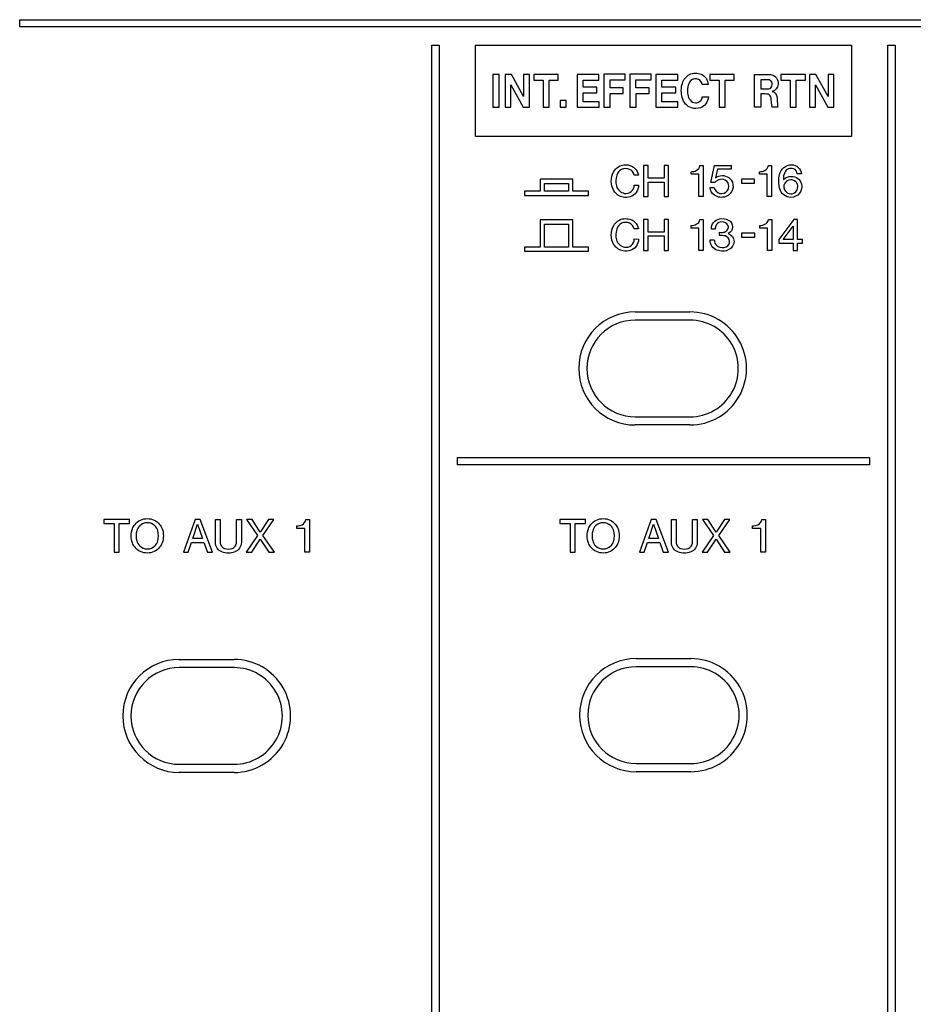
# Model space of a CAD drawing. Extents: x -104 to 286, y -36 to 312.
# Drawn here: x 132 to 181, y 67 to 121 of the extents above; entities that cross this region are included whole.
import ezdxf

# ---------------------------------------------------------------- set-up
doc = ezdxf.new("R2010")
doc.units = 0
doc.layers.add('レイヤー_1', color=160, linetype='CONTINUOUS')

# ---------------------------------------------------------------- blocks, each defined once
blk = doc.blocks.new('AI9-BLK370')
at = {"layer": 'レイヤー_1', "color": 7}
for points in [[(-5.622, 0.682), (-5.048, 0.682), (-5.048, -0.897), (-4.786, -0.897), (-4.786, 0.682), (-4.212, 0.682), (-4.212, 0.897), (-5.622, 0.897)], [(-1.267, -0.897), (-1, -0.897), (-0.82, -0.359), (-0.148, -0.359), (0.042, -0.897), (0.329, -0.897), (-0.352, 0.897), (-0.631, 0.897)], [(-0.497, 0.636), (-0.218, -0.153), (-0.757, -0.153)], [(2.188, 0.897), (2.789, 0.017), (2.161, -0.897), (2.465, -0.897), (2.93, -0.179), (3.398, -0.897), (3.704, -0.897), (3.076, 0.017), (3.678, 0.897), (3.382, 0.897), (2.93, 0.204), (2.483, 0.897)]]:
    blk.add_lwpolyline(points, close=True, dxfattribs=at)
for points, knots in [([(-2.433, 0.386), (-2.467, 0.473), (-2.512, 0.556), (-2.571, 0.626), (-2.736, 0.824), (-2.983, 0.942), (-3.242, 0.942), (-3.503, 0.942), (-3.751, 0.824), (-3.914, 0.626), (-3.973, 0.556), (-4.02, 0.473), (-4.053, 0.386), (-4.145, 0.137), (-4.145, -0.14), (-4.053, -0.389), (-4.02, -0.475), (-3.973, -0.556), (-3.914, -0.627), (-3.751, -0.826), (-3.503, -0.942), (-3.242, -0.942), (-2.983, -0.942), (-2.736, -0.826), (-2.571, -0.627), (-2.512, -0.556), (-2.467, -0.475), (-2.433, -0.389), (-2.341, -0.14), (-2.341, 0.137), (-2.433, 0.386)], [0, 0, 0, 0, 1, 1, 1, 2, 2, 2, 3, 3, 3, 4, 4, 4, 5, 5, 5, 6, 6, 6, 7, 7, 7, 8, 8, 8, 9, 9, 9, 10, 10, 10, 10]), ([(-2.824, 0.547), (-2.749, 0.473), (-2.695, 0.381), (-2.669, 0.277), (-2.622, 0.095), (-2.622, -0.097), (-2.669, -0.279), (-2.695, -0.383), (-2.749, -0.475), (-2.824, -0.55), (-3.058, -0.775), (-3.429, -0.775), (-3.66, -0.55), (-3.737, -0.475), (-3.792, -0.383), (-3.818, -0.279), (-3.865, -0.097), (-3.865, 0.095), (-3.818, 0.277), (-3.792, 0.381), (-3.737, 0.473), (-3.66, 0.547), (-3.429, 0.775), (-3.058, 0.775), (-2.824, 0.547)], [0, 0, 0, 0, 1, 1, 1, 2, 2, 2, 3, 3, 3, 4, 4, 4, 5, 5, 5, 6, 6, 6, 7, 7, 7, 8, 8, 8, 8]), ([(0.482, -0.359), (0.482, -0.591), (0.626, -0.798), (0.841, -0.878), (1.065, -0.965), (1.315, -0.965), (1.54, -0.878), (1.758, -0.798), (1.9, -0.591), (1.9, -0.359), (1.9, -0.359), (1.9, 0.897), (1.9, 0.897), (1.9, 0.897), (1.638, 0.897), (1.638, 0.897), (1.638, 0.897), (1.638, -0.341), (1.638, -0.341), (1.638, -0.42), (1.615, -0.499), (1.568, -0.564), (1.527, -0.625), (1.464, -0.669), (1.395, -0.693), (1.263, -0.738), (1.119, -0.738), (0.987, -0.695), (0.916, -0.669), (0.855, -0.625), (0.814, -0.564), (0.767, -0.499), (0.743, -0.42), (0.743, -0.341), (0.743, -0.341), (0.743, 0.897), (0.743, 0.897), (0.743, 0.897), (0.482, 0.897), (0.482, 0.897), (0.482, 0.897), (0.482, -0.359), (0.482, -0.359)], [0, 0, 0, 0, 1, 1, 1, 2, 2, 2, 3, 3, 3, 4, 4, 4, 5, 5, 5, 6, 6, 6, 7, 7, 7, 8, 8, 8, 9, 9, 9, 10, 10, 10, 11, 11, 11, 12, 12, 12, 13, 13, 13, 14, 14, 14, 14]), ([(4.925, 0.544), (4.925, 0.544), (4.925, 0.394), (4.925, 0.394), (4.925, 0.394), (5.371, 0.394), (5.371, 0.394), (5.371, 0.394), (5.371, -0.897), (5.371, -0.897), (5.371, -0.897), (5.622, -0.897), (5.622, -0.897), (5.622, -0.897), (5.622, 0.897), (5.622, 0.897), (5.622, 0.897), (5.429, 0.897), (5.429, 0.897), (5.412, 0.773), (5.333, 0.665), (5.22, 0.61), (5.127, 0.566), (5.027, 0.544), (4.925, 0.544)], [0, 0, 0, 0, 1, 1, 1, 2, 2, 2, 3, 3, 3, 4, 4, 4, 5, 5, 5, 6, 6, 6, 7, 7, 7, 8, 8, 8, 8])]:
    blk.add_open_spline(points, degree=3, knots=knots, dxfattribs=at)
blk = doc.blocks.new('AI9-BLK369')
at = {"layer": 'レイヤー_1', "color": 7}
for points in [[(-5.622, 0.682), (-5.047, 0.682), (-5.047, -0.897), (-4.787, -0.897), (-4.787, 0.682), (-4.212, 0.682), (-4.212, 0.897), (-5.622, 0.897)], [(-1.269, -0.897), (-1, -0.897), (-0.82, -0.359), (-0.146, -0.359), (0.043, -0.897), (0.329, -0.897), (-0.352, 0.897), (-0.631, 0.897)], [(-0.498, 0.636), (-0.219, -0.153), (-0.756, -0.153)], [(2.186, 0.897), (2.789, 0.017), (2.161, -0.897), (2.465, -0.897), (2.933, -0.179), (3.397, -0.897), (3.704, -0.897), (3.075, 0.017), (3.679, 0.897), (3.382, 0.897), (2.933, 0.204), (2.485, 0.897)]]:
    blk.add_lwpolyline(points, close=True, dxfattribs=at)
for points, knots in [([(-2.433, 0.386), (-2.467, 0.473), (-2.514, 0.556), (-2.571, 0.626), (-2.738, 0.824), (-2.983, 0.942), (-3.242, 0.942), (-3.503, 0.942), (-3.749, 0.824), (-3.914, 0.626), (-3.975, 0.556), (-4.02, 0.473), (-4.053, 0.386), (-4.147, 0.137), (-4.147, -0.14), (-4.053, -0.389), (-4.02, -0.475), (-3.975, -0.556), (-3.914, -0.627), (-3.749, -0.826), (-3.503, -0.942), (-3.242, -0.942), (-2.983, -0.942), (-2.738, -0.826), (-2.571, -0.627), (-2.514, -0.556), (-2.467, -0.475), (-2.433, -0.389), (-2.341, -0.14), (-2.341, 0.137), (-2.433, 0.386)], [0, 0, 0, 0, 1, 1, 1, 2, 2, 2, 3, 3, 3, 4, 4, 4, 5, 5, 5, 6, 6, 6, 7, 7, 7, 8, 8, 8, 9, 9, 9, 10, 10, 10, 10]), ([(-2.824, 0.547), (-2.748, 0.473), (-2.695, 0.381), (-2.667, 0.277), (-2.62, 0.095), (-2.62, -0.097), (-2.667, -0.279), (-2.695, -0.383), (-2.748, -0.475), (-2.824, -0.55), (-3.058, -0.775), (-3.429, -0.775), (-3.662, -0.55), (-3.739, -0.475), (-3.792, -0.383), (-3.818, -0.279), (-3.865, -0.097), (-3.865, 0.095), (-3.818, 0.277), (-3.792, 0.381), (-3.739, 0.473), (-3.662, 0.547), (-3.429, 0.775), (-3.058, 0.775), (-2.824, 0.547)], [0, 0, 0, 0, 1, 1, 1, 2, 2, 2, 3, 3, 3, 4, 4, 4, 5, 5, 5, 6, 6, 6, 7, 7, 7, 8, 8, 8, 8]), ([(0.482, -0.359), (0.482, -0.591), (0.623, -0.798), (0.841, -0.878), (1.067, -0.965), (1.317, -0.965), (1.54, -0.878), (1.756, -0.798), (1.899, -0.591), (1.899, -0.359), (1.899, -0.359), (1.899, 0.897), (1.899, 0.897), (1.899, 0.897), (1.639, 0.897), (1.639, 0.897), (1.639, 0.897), (1.639, -0.341), (1.639, -0.341), (1.639, -0.42), (1.615, -0.499), (1.57, -0.564), (1.526, -0.625), (1.466, -0.669), (1.395, -0.693), (1.262, -0.738), (1.118, -0.738), (0.987, -0.695), (0.916, -0.669), (0.855, -0.625), (0.812, -0.564), (0.767, -0.499), (0.743, -0.42), (0.743, -0.341), (0.743, -0.341), (0.743, 0.897), (0.743, 0.897), (0.743, 0.897), (0.482, 0.897), (0.482, 0.897), (0.482, 0.897), (0.482, -0.359), (0.482, -0.359)], [0, 0, 0, 0, 1, 1, 1, 2, 2, 2, 3, 3, 3, 4, 4, 4, 5, 5, 5, 6, 6, 6, 7, 7, 7, 8, 8, 8, 9, 9, 9, 10, 10, 10, 11, 11, 11, 12, 12, 12, 13, 13, 13, 14, 14, 14, 14]), ([(4.925, 0.544), (4.925, 0.544), (4.925, 0.394), (4.925, 0.394), (4.925, 0.394), (5.371, 0.394), (5.371, 0.394), (5.371, 0.394), (5.371, -0.897), (5.371, -0.897), (5.371, -0.897), (5.622, -0.897), (5.622, -0.897), (5.622, -0.897), (5.622, 0.897), (5.622, 0.897), (5.622, 0.897), (5.43, 0.897), (5.43, 0.897), (5.412, 0.773), (5.333, 0.665), (5.219, 0.61), (5.127, 0.566), (5.027, 0.544), (4.925, 0.544)], [0, 0, 0, 0, 1, 1, 1, 2, 2, 2, 3, 3, 3, 4, 4, 4, 5, 5, 5, 6, 6, 6, 7, 7, 7, 8, 8, 8, 8])]:
    blk.add_open_spline(points, degree=3, knots=knots, dxfattribs=at)
blk = doc.blocks.new('AI9-BLK124')
at = {"layer": 'レイヤー_1', "color": 7}
for points in [[(1.745458, -0.446484), (1.745458, -0.206706), (0.895553, -0.206706), (0.895553, 0.446484), (-0.898998, 0.446484), (-0.898998, -0.206706), (-1.745458, -0.206706), (-1.745458, -0.446484)], [(0.651984, -0.206706), (-0.655429, -0.206706), (-0.655429, 0.217041), (0.651984, 0.217041)]]:
    blk.add_lwpolyline(points, close=True, dxfattribs=at)
blk = doc.blocks.new('AI9-BLK123')
at = {"layer": 'レイヤー_1', "color": 7}
for points in [[(1.749247, -0.857484), (1.749247, -0.62873), (0.883495, -0.62873), (0.883495, 0.857484), (-0.889696, 0.857484), (-0.889696, -0.62873), (-1.749247, -0.62873), (-1.749247, -0.857484)], [(0.649917, -0.62873), (-0.649917, -0.62873), (-0.649917, 0.634931), (0.649917, 0.634931)]]:
    blk.add_lwpolyline(points, close=True, dxfattribs=at)
blk = doc.blocks.new('AI9-BLK122')
at = {"layer": 'レイヤー_1', "color": 7}
for points in [[(-3.525, -0.847), (-3.28, -0.847), (-3.28, -0.05), (-2.408, -0.05), (-2.408, -0.847), (-2.161, -0.847), (-2.161, 0.847), (-2.408, 0.847), (-2.408, 0.153), (-3.28, 0.153), (-3.28, 0.847), (-3.525, 0.847)], [(4.656, -0.847), (4.884, -0.847), (4.884, -0.445), (5.157, -0.445), (5.157, -0.26), (4.884, -0.26), (4.884, 0.847), (4.689, 0.847), (3.864, -0.253), (3.864, -0.445), (4.656, -0.445)], [(1.833, -0.12), (2.553, -0.12), (2.553, 0.102), (1.833, 0.102)], [(4.656, 0.478), (4.656, -0.26), (4.102, -0.26)]]:
    blk.add_lwpolyline(points, close=True, dxfattribs=at)
for points, knots in [([(-4.034, 0.329), (-4.034, 0.329), (-3.813, 0.329), (-3.813, 0.329), (-3.861, 0.616), (-4.09, 0.837), (-4.375, 0.878), (-4.473, 0.895), (-4.574, 0.893), (-4.672, 0.871), (-4.878, 0.829), (-5.054, 0.7), (-5.157, 0.519), (-5.345, 0.192), (-5.341, -0.213), (-5.145, -0.537), (-5.035, -0.719), (-4.853, -0.843), (-4.644, -0.878), (-4.517, -0.901), (-4.385, -0.893), (-4.264, -0.857), (-3.985, -0.775), (-3.798, -0.517), (-3.806, -0.229), (-3.806, -0.229), (-4.034, -0.221), (-4.034, -0.221), (-4.034, -0.358), (-4.094, -0.484), (-4.201, -0.572), (-4.303, -0.659), (-4.44, -0.696), (-4.574, -0.672), (-4.788, -0.633), (-4.956, -0.476), (-5.012, -0.266), (-5.06, -0.074), (-5.056, 0.131), (-4.995, 0.321), (-4.952, 0.454), (-4.856, 0.568), (-4.729, 0.633), (-4.591, 0.7), (-4.43, 0.705), (-4.293, 0.641), (-4.163, 0.583), (-4.067, 0.469), (-4.034, 0.329)], [0, 0, 0, 0, 1, 1, 1, 2, 2, 2, 3, 3, 3, 4, 4, 4, 5, 5, 5, 6, 6, 6, 7, 7, 7, 8, 8, 8, 9, 9, 9, 10, 10, 10, 11, 11, 11, 12, 12, 12, 13, 13, 13, 14, 14, 14, 15, 15, 15, 16, 16, 16, 16]), ([(-0.924, 0.515), (-0.924, 0.515), (-0.924, 0.372), (-0.924, 0.372), (-0.924, 0.372), (-0.502, 0.372), (-0.502, 0.372), (-0.502, 0.372), (-0.502, -0.847), (-0.502, -0.847), (-0.502, -0.847), (-0.264, -0.847), (-0.264, -0.847), (-0.264, -0.847), (-0.264, 0.847), (-0.264, 0.847), (-0.264, 0.847), (-0.447, 0.847), (-0.447, 0.847), (-0.462, 0.729), (-0.539, 0.627), (-0.645, 0.578), (-0.731, 0.535), (-0.828, 0.515), (-0.924, 0.515)], [0, 0, 0, 0, 1, 1, 1, 2, 2, 2, 3, 3, 3, 4, 4, 4, 5, 5, 5, 6, 6, 6, 7, 7, 7, 8, 8, 8, 8]), ([(1.104, 0.814), (0.957, 0.886), (0.788, 0.906), (0.627, 0.873), (0.364, 0.82), (0.176, 0.587), (0.179, 0.319), (0.179, 0.319), (0.39, 0.319), (0.39, 0.319), (0.393, 0.378), (0.408, 0.434), (0.427, 0.49), (0.47, 0.596), (0.561, 0.674), (0.668, 0.7), (0.796, 0.736), (0.932, 0.7), (1.028, 0.609), (1.128, 0.519), (1.138, 0.366), (1.051, 0.262), (0.998, 0.199), (0.924, 0.155), (0.843, 0.144), (0.773, 0.134), (0.698, 0.133), (0.627, 0.142), (0.627, 0.142), (0.627, -0.037), (0.627, -0.037), (0.731, -0.024), (0.838, -0.033), (0.941, -0.06), (1.071, -0.093), (1.167, -0.205), (1.177, -0.339), (1.187, -0.473), (1.114, -0.598), (0.99, -0.653), (0.845, -0.719), (0.676, -0.709), (0.537, -0.633), (0.441, -0.58), (0.374, -0.487), (0.354, -0.382), (0.347, -0.349), (0.342, -0.312), (0.34, -0.276), (0.34, -0.276), (0.107, -0.276), (0.107, -0.276), (0.107, -0.521), (0.254, -0.742), (0.48, -0.831), (0.696, -0.917), (0.938, -0.909), (1.143, -0.806), (1.312, -0.722), (1.418, -0.552), (1.418, -0.364), (1.417, -0.164), (1.283, 0.011), (1.095, 0.068), (1.242, 0.129), (1.338, 0.273), (1.338, 0.432), (1.338, 0.594), (1.246, 0.74), (1.104, 0.814)], [0, 0, 0, 0, 1, 1, 1, 2, 2, 2, 3, 3, 3, 4, 4, 4, 5, 5, 5, 6, 6, 6, 7, 7, 7, 8, 8, 8, 9, 9, 9, 10, 10, 10, 11, 11, 11, 12, 12, 12, 13, 13, 13, 14, 14, 14, 15, 15, 15, 16, 16, 16, 17, 17, 17, 18, 18, 18, 19, 19, 19, 20, 20, 20, 21, 21, 21, 22, 22, 22, 23, 23, 23, 23]), ([(2.825, 0.515), (2.825, 0.515), (2.825, 0.372), (2.825, 0.372), (2.825, 0.372), (3.244, 0.372), (3.244, 0.372), (3.244, 0.372), (3.244, -0.847), (3.244, -0.847), (3.244, -0.847), (3.484, -0.847), (3.484, -0.847), (3.484, -0.847), (3.484, 0.847), (3.484, 0.847), (3.484, 0.847), (3.301, 0.847), (3.301, 0.847), (3.284, 0.729), (3.209, 0.627), (3.103, 0.578), (3.017, 0.535), (2.921, 0.515), (2.825, 0.515)], [0, 0, 0, 0, 1, 1, 1, 2, 2, 2, 3, 3, 3, 4, 4, 4, 5, 5, 5, 6, 6, 6, 7, 7, 7, 8, 8, 8, 8])]:
    blk.add_open_spline(points, degree=3, knots=knots, dxfattribs=at)
blk = doc.blocks.new('AI9-BLK120')
at = {"layer": 'レイヤー_1', "color": 7}
for points in [[(-3.498, -0.848), (-3.253, -0.848), (-3.253, -0.051), (-2.381, -0.051), (-2.381, -0.848), (-2.134, -0.848), (-2.134, 0.848), (-2.381, 0.848), (-2.381, 0.152), (-3.253, 0.152), (-3.253, 0.848), (-3.498, 0.848)], [(1.853, -0.117), (2.574, -0.117), (2.574, 0.101), (1.853, 0.101)]]:
    blk.add_lwpolyline(points, close=True, dxfattribs=at)
for points, knots in [([(-4.007, 0.332), (-4.007, 0.332), (-3.787, 0.332), (-3.787, 0.332), (-3.834, 0.615), (-4.062, 0.839), (-4.349, 0.882), (-4.447, 0.896), (-4.549, 0.894), (-4.645, 0.872), (-4.851, 0.832), (-5.028, 0.701), (-5.13, 0.52), (-5.318, 0.191), (-5.313, -0.214), (-5.118, -0.536), (-5.006, -0.718), (-4.826, -0.842), (-4.615, -0.877), (-4.49, -0.901), (-4.358, -0.894), (-4.235, -0.858), (-3.958, -0.776), (-3.771, -0.516), (-3.779, -0.228), (-3.779, -0.228), (-4.007, -0.222), (-4.007, -0.222), (-4.007, -0.357), (-4.068, -0.486), (-4.172, -0.573), (-4.276, -0.66), (-4.414, -0.695), (-4.545, -0.67), (-4.759, -0.633), (-4.929, -0.475), (-4.985, -0.267), (-5.033, -0.073), (-5.028, 0.13), (-4.969, 0.32), (-4.926, 0.456), (-4.83, 0.568), (-4.702, 0.632), (-4.565, 0.701), (-4.403, 0.706), (-4.264, 0.642), (-4.135, 0.584), (-4.04, 0.47), (-4.007, 0.332)], [0, 0, 0, 0, 1, 1, 1, 2, 2, 2, 3, 3, 3, 4, 4, 4, 5, 5, 5, 6, 6, 6, 7, 7, 7, 8, 8, 8, 9, 9, 9, 10, 10, 10, 11, 11, 11, 12, 12, 12, 13, 13, 13, 14, 14, 14, 15, 15, 15, 16, 16, 16, 16]), ([(-0.895, 0.513), (-0.895, 0.513), (-0.895, 0.373), (-0.895, 0.373), (-0.895, 0.373), (-0.475, 0.373), (-0.475, 0.373), (-0.475, 0.373), (-0.475, -0.848), (-0.475, -0.848), (-0.475, -0.848), (-0.238, -0.848), (-0.238, -0.848), (-0.238, -0.848), (-0.238, 0.848), (-0.238, 0.848), (-0.238, 0.848), (-0.42, 0.848), (-0.42, 0.848), (-0.436, 0.73), (-0.51, 0.629), (-0.616, 0.579), (-0.704, 0.536), (-0.799, 0.513), (-0.895, 0.513)], [0, 0, 0, 0, 1, 1, 1, 2, 2, 2, 3, 3, 3, 4, 4, 4, 5, 5, 5, 6, 6, 6, 7, 7, 7, 8, 8, 8, 8]), ([(0.179, -0.075), (0.179, -0.075), (0.4, -0.075), (0.4, -0.075), (0.556, 0.121), (0.838, 0.154), (1.039, 0.003), (1.066, -0.017), (1.088, -0.043), (1.105, -0.073), (1.192, -0.212), (1.184, -0.39), (1.088, -0.522), (0.993, -0.656), (0.827, -0.715), (0.666, -0.675), (0.509, -0.638), (0.387, -0.507), (0.363, -0.345), (0.363, -0.345), (0.134, -0.345), (0.134, -0.345), (0.143, -0.516), (0.23, -0.673), (0.371, -0.77), (0.556, -0.897), (0.789, -0.925), (1, -0.848), (1.173, -0.781), (1.306, -0.641), (1.363, -0.466), (1.422, -0.29), (1.396, -0.098), (1.296, 0.057), (1.26, 0.11), (1.216, 0.156), (1.162, 0.191), (0.939, 0.344), (0.642, 0.34), (0.424, 0.181), (0.424, 0.181), (0.54, 0.654), (0.54, 0.654), (0.54, 0.654), (1.294, 0.654), (1.294, 0.654), (1.294, 0.654), (1.294, 0.848), (1.294, 0.848), (1.294, 0.848), (0.374, 0.848), (0.374, 0.848), (0.374, 0.848), (0.179, -0.075), (0.179, -0.075)], [0, 0, 0, 0, 1, 1, 1, 2, 2, 2, 3, 3, 3, 4, 4, 4, 5, 5, 5, 6, 6, 6, 7, 7, 7, 8, 8, 8, 9, 9, 9, 10, 10, 10, 11, 11, 11, 12, 12, 12, 13, 13, 13, 14, 14, 14, 15, 15, 15, 16, 16, 16, 17, 17, 17, 18, 18, 18, 18]), ([(2.843, 0.513), (2.843, 0.513), (2.843, 0.373), (2.843, 0.373), (2.843, 0.373), (3.265, 0.373), (3.265, 0.373), (3.265, 0.373), (3.265, -0.848), (3.265, -0.848), (3.265, -0.848), (3.502, -0.848), (3.502, -0.848), (3.502, -0.848), (3.502, 0.848), (3.502, 0.848), (3.502, 0.848), (3.322, 0.848), (3.322, 0.848), (3.304, 0.73), (3.23, 0.629), (3.122, 0.579), (3.035, 0.536), (2.939, 0.513), (2.843, 0.513)], [0, 0, 0, 0, 1, 1, 1, 2, 2, 2, 3, 3, 3, 4, 4, 4, 5, 5, 5, 6, 6, 6, 7, 7, 7, 8, 8, 8, 8]), ([(5.13, 0.391), (5.108, 0.671), (4.875, 0.892), (4.592, 0.892), (4.278, 0.892), (4.007, 0.673), (3.934, 0.367), (3.876, 0.11), (3.88, -0.161), (3.944, -0.416), (4.017, -0.695), (4.268, -0.892), (4.557, -0.892), (4.738, -0.892), (4.909, -0.809), (5.02, -0.664), (5.132, -0.522), (5.173, -0.333), (5.13, -0.158), (5.068, 0.088), (4.845, 0.259), (4.592, 0.259), (4.427, 0.259), (4.266, 0.199), (4.143, 0.09), (4.139, 0.222), (4.165, 0.354), (4.221, 0.474), (4.304, 0.654), (4.514, 0.739), (4.7, 0.67), (4.818, 0.627), (4.895, 0.514), (4.9, 0.391), (4.9, 0.391), (5.13, 0.391), (5.13, 0.391)], [0, 0, 0, 0, 1, 1, 1, 2, 2, 2, 3, 3, 3, 4, 4, 4, 5, 5, 5, 6, 6, 6, 7, 7, 7, 8, 8, 8, 9, 9, 9, 10, 10, 10, 11, 11, 11, 12, 12, 12, 12]), ([(4.9, -0.46), (4.867, -0.559), (4.785, -0.639), (4.684, -0.673), (4.585, -0.706), (4.473, -0.699), (4.379, -0.652), (4.219, -0.573), (4.137, -0.394), (4.178, -0.224), (4.217, -0.051), (4.373, 0.072), (4.549, 0.072), (4.62, 0.072), (4.692, 0.051), (4.755, 0.016), (4.857, -0.041), (4.924, -0.147), (4.928, -0.267), (4.934, -0.331), (4.924, -0.398), (4.9, -0.46)], [0, 0, 0, 0, 1, 1, 1, 2, 2, 2, 3, 3, 3, 4, 4, 4, 5, 5, 5, 6, 6, 6, 7, 7, 7, 7])]:
    blk.add_open_spline(points, degree=3, knots=knots, dxfattribs=at)
blk = doc.blocks.new('AI9-BLK100')
at = {"layer": 'レイヤー_1', "color": 7}
for points in [[(-9.324, -0.884), (-8.988, -0.884), (-8.988, 0.908), (-9.324, 0.908)], [(-8.664, 0.911), (-8.664, -0.884), (-8.34, -0.884), (-8.34, 0.336), (-7.664, -0.88), (-7.323, -0.88), (-7.323, 0.911), (-7.651, 0.911), (-7.651, -0.297), (-8.318, 0.911)], [(-7.082, 0.911), (-7.082, 0.603), (-6.583, 0.603), (-6.583, -0.884), (-6.253, -0.884), (-6.253, 0.603), (-5.75, 0.603), (-5.75, 0.911)], [(-4.722, 0.911), (-4.722, -0.884), (-3.516, -0.884), (-3.516, -0.582), (-4.392, -0.582), (-4.392, -0.09), (-3.636, -0.09), (-3.636, 0.214), (-4.392, 0.214), (-4.392, 0.605), (-3.528, 0.605), (-3.528, 0.911)], [(-3.257, 0.917), (-3.257, -0.884), (-2.921, -0.884), (-2.921, -0.126), (-2.211, -0.126), (-2.211, 0.177), (-2.923, 0.177), (-2.923, 0.608), (-2.095, 0.608), (-2.095, 0.917)], [(-1.835, 0.917), (-1.835, -0.884), (-1.5, -0.884), (-1.5, -0.126), (-0.789, -0.126), (-0.789, 0.177), (-1.502, 0.177), (-1.502, 0.608), (-0.673, 0.608), (-0.673, 0.917)], [(-0.416, 0.911), (-0.416, -0.884), (0.789, -0.884), (0.789, -0.582), (-0.088, -0.582), (-0.088, -0.09), (0.668, -0.09), (0.668, 0.214), (-0.084, 0.214), (-0.084, 0.605), (0.78, 0.605), (0.78, 0.911)], [(2.539, 0.911), (2.539, 0.603), (3.042, 0.603), (3.042, -0.884), (3.369, -0.884), (3.369, 0.603), (3.872, 0.603), (3.872, 0.911)], [(6.426, 0.911), (6.426, 0.603), (6.929, 0.603), (6.929, -0.884), (7.257, -0.884), (7.257, 0.603), (7.759, 0.603), (7.759, 0.911)], [(7.985, 0.911), (7.985, -0.884), (8.311, -0.884), (8.311, 0.336), (8.984, -0.88), (9.324, -0.88), (9.324, 0.911), (8.998, 0.911), (8.998, -0.297), (8.328, 0.911)], [(-5.654, -0.884), (-5.326, -0.884), (-5.326, -0.517), (-5.654, -0.517)]]:
    blk.add_lwpolyline(points, close=True, dxfattribs=at)
for points, knots in [([(2.449, 0.351), (2.427, 0.606), (2.279, 0.828), (2.063, 0.919), (1.858, 1.007), (1.626, 1.001), (1.422, 0.9), (1.237, 0.811), (1.094, 0.634), (1.033, 0.421), (0.961, 0.171), (0.959, -0.098), (1.021, -0.352), (1.094, -0.625), (1.286, -0.838), (1.532, -0.919), (1.692, -0.968), (1.862, -0.966), (2.02, -0.914), (2.262, -0.837), (2.438, -0.598), (2.458, -0.315), (2.458, -0.315), (2.122, -0.315), (2.122, -0.315), (2.115, -0.39), (2.087, -0.458), (2.044, -0.515), (1.965, -0.603), (1.858, -0.652), (1.744, -0.646), (1.63, -0.639), (1.526, -0.58), (1.455, -0.482), (1.394, -0.397), (1.353, -0.299), (1.331, -0.193), (1.312, -0.083), (1.306, 0.031), (1.314, 0.143), (1.323, 0.266), (1.363, 0.382), (1.427, 0.483), (1.512, 0.618), (1.657, 0.691), (1.805, 0.673), (1.964, 0.659), (2.097, 0.526), (2.122, 0.351), (2.122, 0.351), (2.449, 0.351), (2.449, 0.351)], [0, 0, 0, 0, 1, 1, 1, 2, 2, 2, 3, 3, 3, 4, 4, 4, 5, 5, 5, 6, 6, 6, 7, 7, 7, 8, 8, 8, 9, 9, 9, 10, 10, 10, 11, 11, 11, 12, 12, 12, 13, 13, 13, 14, 14, 14, 15, 15, 15, 16, 16, 16, 17, 17, 17, 17]), ([(4.987, 0.911), (4.987, 0.911), (4.987, -0.884), (4.987, -0.884), (4.987, -0.884), (5.319, -0.884), (5.319, -0.884), (5.319, -0.884), (5.319, -0.16), (5.319, -0.16), (5.319, -0.16), (5.551, -0.16), (5.551, -0.16), (5.607, -0.16), (5.664, -0.166), (5.717, -0.175), (5.804, -0.205), (5.869, -0.286), (5.884, -0.383), (5.904, -0.501), (5.917, -0.623), (5.92, -0.745), (5.92, -0.792), (5.933, -0.838), (5.953, -0.882), (5.953, -0.882), (6.263, -0.882), (6.263, -0.882), (6.247, -0.838), (6.238, -0.794), (6.231, -0.749), (6.231, -0.749), (6.218, -0.476), (6.218, -0.476), (6.216, -0.414), (6.21, -0.354), (6.2, -0.292), (6.179, -0.146), (6.072, -0.038), (5.943, -0.022), (6.122, 0.011), (6.259, 0.177), (6.271, 0.379), (6.289, 0.634), (6.126, 0.86), (5.9, 0.896), (5.827, 0.908), (5.754, 0.915), (5.682, 0.911), (5.682, 0.911), (4.987, 0.911), (4.987, 0.911)], [0, 0, 0, 0, 1, 1, 1, 2, 2, 2, 3, 3, 3, 4, 4, 4, 5, 5, 5, 6, 6, 6, 7, 7, 7, 8, 8, 8, 9, 9, 9, 10, 10, 10, 11, 11, 11, 12, 12, 12, 13, 13, 13, 14, 14, 14, 15, 15, 15, 16, 16, 16, 17, 17, 17, 17]), ([(5.319, 0.62), (5.319, 0.62), (5.727, 0.62), (5.727, 0.62), (5.81, 0.618), (5.884, 0.569), (5.922, 0.487), (5.959, 0.406), (5.953, 0.31), (5.904, 0.235), (5.856, 0.162), (5.78, 0.117), (5.702, 0.117), (5.702, 0.117), (5.319, 0.117), (5.319, 0.117), (5.319, 0.117), (5.319, 0.62), (5.319, 0.62)], [0, 0, 0, 0, 1, 1, 1, 2, 2, 2, 3, 3, 3, 4, 4, 4, 5, 5, 5, 6, 6, 6, 6])]:
    blk.add_open_spline(points, degree=3, knots=knots, dxfattribs=at)
blk = doc.blocks.new('AI9-BLK79')
at = {"layer": 'レイヤー_1', "color": 7}
for p, q in [((76.15, -3.34), (79.142, -3.34)), ((79.142, -3.788), (76.15, -3.788)), ((76.15, -9.075), (79.142, -9.075)), ((79.142, -9.522), (76.15, -9.522)), ((51.217, -22.339), (54.21, -22.339)), ((76.194, -22.296), (79.186, -22.296)), ((54.21, -22.787), (51.217, -22.787)), ((79.186, -22.742), (76.194, -22.742)), ((51.217, -28.074), (54.21, -28.074)), ((54.21, -28.522), (51.217, -28.522)), ((76.194, -28.029), (79.186, -28.029)), ((79.186, -28.479), (76.194, -28.479))]:
    blk.add_line(p, q, dxfattribs=at)
for points, knots in [([(76.15, -3.34), (74.442, -3.34), (73.058, -4.725), (73.058, -6.431), (73.058, -8.139), (74.442, -9.522), (76.15, -9.522)], [0, 0, 0, 0, 1, 1, 1, 2, 2, 2, 2]), ([(79.142, -9.522), (80.245, -9.522), (81.266, -8.933), (81.818, -7.977), (82.372, -7.021), (82.372, -5.844), (81.818, -4.886), (81.266, -3.929), (80.245, -3.34), (79.142, -3.34)], [0, 0, 0, 0, 1, 1, 1, 2, 2, 2, 3, 3, 3, 3]), ([(76.15, -3.788), (74.691, -3.788), (73.508, -4.973), (73.508, -6.431), (73.508, -7.891), (74.691, -9.075), (76.15, -9.075)], [0, 0, 0, 0, 1, 1, 1, 2, 2, 2, 2]), ([(79.142, -9.075), (80.087, -9.075), (80.958, -8.571), (81.432, -7.754), (81.903, -6.935), (81.903, -5.928), (81.432, -5.11), (80.958, -4.293), (80.087, -3.788), (79.142, -3.788)], [0, 0, 0, 0, 1, 1, 1, 2, 2, 2, 3, 3, 3, 3]), ([(51.217, -22.339), (49.511, -22.339), (48.126, -23.724), (48.126, -25.429), (48.126, -27.138), (49.511, -28.522), (51.217, -28.522)], [0, 0, 0, 0, 1, 1, 1, 2, 2, 2, 2]), ([(54.21, -28.522), (55.314, -28.522), (56.335, -27.933), (56.888, -26.974), (57.44, -26.02), (57.44, -24.84), (56.888, -23.885), (56.335, -22.926), (55.314, -22.339), (54.21, -22.339)], [0, 0, 0, 0, 1, 1, 1, 2, 2, 2, 3, 3, 3, 3]), ([(76.194, -22.296), (74.487, -22.296), (73.103, -23.678), (73.103, -25.385), (73.103, -27.094), (74.487, -28.479), (76.194, -28.479)], [0, 0, 0, 0, 1, 1, 1, 2, 2, 2, 2]), ([(79.186, -28.479), (80.291, -28.479), (81.311, -27.887), (81.863, -26.931), (82.415, -25.975), (82.415, -24.796), (81.863, -23.841), (81.311, -22.882), (80.291, -22.296), (79.186, -22.296)], [0, 0, 0, 0, 1, 1, 1, 2, 2, 2, 3, 3, 3, 3]), ([(51.217, -22.787), (49.758, -22.787), (48.574, -23.971), (48.574, -25.429), (48.574, -26.89), (49.758, -28.074), (51.217, -28.074)], [0, 0, 0, 0, 1, 1, 1, 2, 2, 2, 2]), ([(54.21, -28.074), (55.155, -28.074), (56.024, -27.57), (56.498, -26.753), (56.971, -25.935), (56.971, -24.927), (56.498, -24.108), (56.024, -23.292), (55.155, -22.787), (54.21, -22.787)], [0, 0, 0, 0, 1, 1, 1, 2, 2, 2, 3, 3, 3, 3]), ([(76.194, -22.742), (74.735, -22.742), (73.551, -23.928), (73.551, -25.385), (73.551, -26.844), (74.735, -28.029), (76.194, -28.029)], [0, 0, 0, 0, 1, 1, 1, 2, 2, 2, 2]), ([(79.186, -28.029), (80.129, -28.029), (81.001, -27.526), (81.475, -26.708), (81.946, -25.889), (81.946, -24.881), (81.475, -24.065), (81.001, -23.246), (80.129, -22.742), (79.186, -22.742)], [0, 0, 0, 0, 1, 1, 1, 2, 2, 2, 3, 3, 3, 3])]:
    blk.add_open_spline(points, degree=3, knots=knots, dxfattribs=at)
blk = doc.blocks.new('AI9-BLK1')
at = {"layer": 'レイヤー_1', "color": 7}
for points in [[(41.134, -17.238), (158.316, -17.238), (158.316, -17.637), (41.134, -17.637)], [(64.073, -145.57), (63.673, -145.57), (63.673, -18.634), (64.073, -18.634)], [(86.612, -23.621), (66.067, -23.621), (66.067, -18.636), (86.612, -18.636)], [(89.003, -145.57), (88.605, -145.57), (88.605, -18.634), (89.003, -18.634)], [(65.069, -41.171), (87.61, -41.171), (87.61, -41.57), (65.069, -41.57)]]:
    blk.add_lwpolyline(points, close=True, dxfattribs=at)
for name, p in [('AI9-BLK79', (-1.353, -29.876)), ('AI9-BLK100', (76.338, -21.141)), ('AI9-BLK120', (78.751, -26.063)), ('AI9-BLK124', (70.491, -26.413)), ('AI9-BLK123', (70.491, -29.046)), ('AI9-BLK122', (78.778, -29.005)), ('AI9-BLK370', (51.356, -45.459)), ('AI9-BLK369', (76.288, -45.459))]:
    blk.add_blockref(name, p, dxfattribs=at)

msp = doc.modelspace()

# ---------------------------------------------------------------- block references
at = {"layer": 'レイヤー_1', "color": 7}
msp.add_blockref('AI9-BLK1', (91.055166, 138.044718), dxfattribs=at)

doc.saveas('drawing.dxf')
